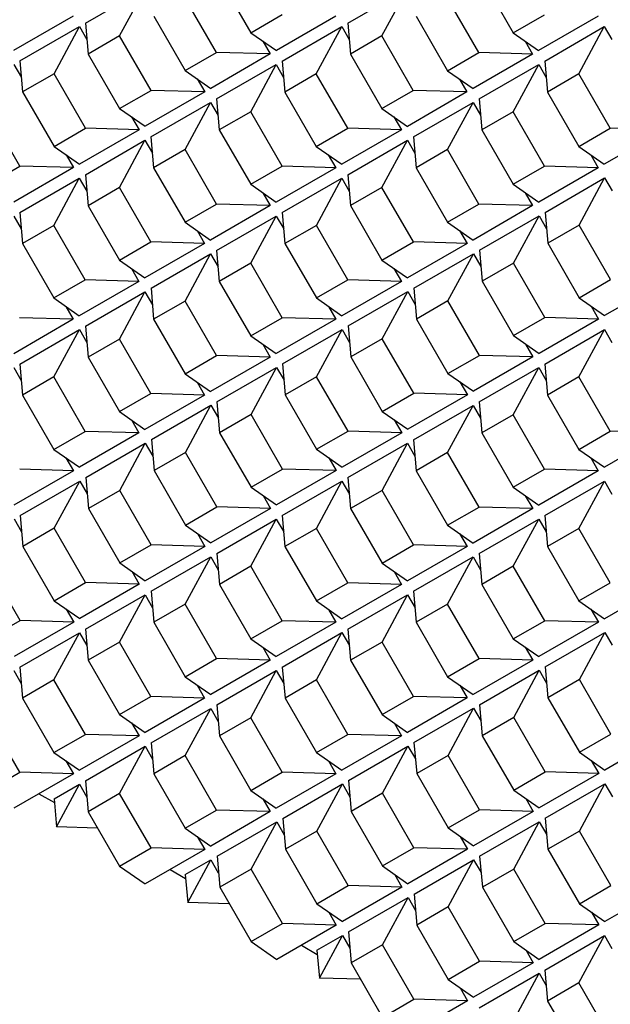
# Model space of a CAD drawing. Units: millimetres. Extents: x -15107 to 17487, y 665 to 33315.
# Drawn here: x 172 to 334, y 5306 to 5577 of the extents above; entities that cross this region are included whole.
import ezdxf

# ---------------------------------------------------------------- set-up
doc = ezdxf.new("R2010")
doc.units = ezdxf.units.MM
doc.header["$LTSCALE"] = 50
doc.layers.add('Gris .08', color=8, linetype='Continuous')

msp = doc.modelspace()

# ---------------------------------------------------------------- linework, layer by layer
at = {"layer": 'Gris .08'}
for p, q in [((226.63, 5588.49), (235.27, 5573.53)), ((298.68, 5588.47), (307.31, 5573.51)), ((189.85, 5576.18), (206.22, 5585.64)), ((199.22, 5572.65), (206.22, 5585.64)), ((261.89, 5576.16), (278.26, 5585.61)), ((271.26, 5572.63), (278.26, 5585.61)), ((225.87, 5568.11), (217.24, 5583.06)), ((297.91, 5568.08), (289.29, 5583.04)), ((186.48, 5578.05), (170.11, 5568.6)), ((208.61, 5578.08), (217.24, 5563.12)), ((235.27, 5573.53), (243.9, 5578.52)), ((258.63, 5578.09), (242.27, 5568.63)), ((280.65, 5578.05), (289.29, 5563.09)), ((307.31, 5573.51), (315.94, 5578.49)), ((330.67, 5578.06), (314.31, 5568.61)), ((171.83, 5565.77), (188.2, 5575.22)), ((181.2, 5562.24), (188.2, 5575.22)), ((188.2, 5575.22), (190.25, 5571.67)), ((189.85, 5576.18), (190.59, 5567.67)), ((243.87, 5565.74), (260.24, 5575.2)), ((253.24, 5562.21), (260.24, 5575.2)), ((260.24, 5575.2), (262.29, 5571.65)), ((261.89, 5576.16), (262.63, 5567.64)), ((315.97, 5565.75), (332.34, 5575.21)), ((325.34, 5562.22), (332.34, 5575.21)), ((332.34, 5575.21), (334.39, 5571.66)), ((199.22, 5572.65), (190.59, 5567.67)), ((207.85, 5557.69), (199.22, 5572.65)), ((235.27, 5573.53), (242.27, 5568.63)), ((271.26, 5572.63), (262.63, 5567.64)), ((279.89, 5557.67), (271.26, 5572.63)), ((307.31, 5573.51), (314.31, 5568.61)), ((238.56, 5571.23), (240.61, 5567.68)), ((310.61, 5571.2), (312.65, 5567.65)), ((190.59, 5567.67), (199.22, 5552.71)), ((217.24, 5563.12), (225.87, 5568.11)), ((240.61, 5567.68), (224.24, 5558.22)), ((240.61, 5567.68), (225.87, 5568.11)), ((262.63, 5567.64), (271.26, 5552.68)), ((289.29, 5563.09), (297.91, 5568.08)), ((312.65, 5567.65), (296.29, 5558.2)), ((312.65, 5567.65), (297.91, 5568.08)), ((170.18, 5564.81), (172.23, 5561.26)), ((171.83, 5565.77), (172.57, 5557.25)), ((225.85, 5555.33), (242.22, 5564.79)), ((235.22, 5551.8), (242.22, 5564.79)), ((242.22, 5564.79), (244.27, 5561.24)), ((243.87, 5565.74), (244.61, 5557.23)), ((297.95, 5555.34), (314.32, 5564.79)), ((307.32, 5551.81), (314.32, 5564.79)), ((314.32, 5564.79), (316.36, 5561.24)), ((315.97, 5565.75), (316.71, 5557.23)), ((181.2, 5562.24), (172.57, 5557.25)), ((189.83, 5547.28), (181.2, 5562.24)), ((217.24, 5563.12), (224.24, 5558.22)), ((253.24, 5562.21), (244.61, 5557.23)), ((261.87, 5547.26), (253.24, 5562.21)), ((289.29, 5563.09), (296.29, 5558.2)), ((325.34, 5562.22), (316.71, 5557.23)), ((333.97, 5547.26), (325.34, 5562.22)), ((220.54, 5560.81), (222.59, 5557.26)), ((292.58, 5560.79), (294.63, 5557.24)), ((172.57, 5557.25), (181.2, 5542.29)), ((199.22, 5552.71), (207.85, 5557.69)), ((222.59, 5557.26), (206.22, 5547.81)), ((222.59, 5557.26), (207.85, 5557.69)), ((244.61, 5557.23), (253.24, 5542.27)), ((271.26, 5552.68), (279.89, 5557.67)), ((294.63, 5557.24), (278.26, 5547.78)), ((294.63, 5557.24), (279.89, 5557.67)), ((316.71, 5557.23), (325.34, 5542.28)), ((207.83, 5544.92), (224.2, 5554.37)), ((217.2, 5541.39), (224.2, 5554.37)), ((224.2, 5554.37), (226.25, 5550.82)), ((225.85, 5555.33), (226.59, 5546.82)), ((279.92, 5544.92), (296.29, 5554.38)), ((289.29, 5541.4), (296.29, 5554.38)), ((296.29, 5554.38), (298.34, 5550.83)), ((297.95, 5555.34), (298.68, 5546.82)), ((171.81, 5536.87), (163.18, 5551.83)), ((199.22, 5552.71), (206.22, 5547.81)), ((235.22, 5551.8), (226.59, 5546.82)), ((243.85, 5536.84), (235.22, 5551.8)), ((271.26, 5552.68), (278.26, 5547.78)), ((307.32, 5551.81), (298.68, 5546.82)), ((315.95, 5536.85), (307.32, 5551.81)), ((202.52, 5550.4), (204.57, 5546.85)), ((274.56, 5550.38), (276.61, 5546.83)), ((181.2, 5542.29), (189.83, 5547.28)), ((204.57, 5546.85), (188.2, 5537.4)), ((204.57, 5546.85), (189.83, 5547.28)), ((226.59, 5546.82), (235.22, 5531.86)), ((253.24, 5542.27), (261.87, 5547.26)), ((276.61, 5546.83), (260.24, 5537.37)), ((276.61, 5546.83), (261.87, 5547.26)), ((298.68, 5546.82), (307.32, 5531.86)), ((325.34, 5542.28), (333.97, 5547.26)), ((348.71, 5546.83), (332.34, 5537.38)), ((348.71, 5546.83), (333.97, 5547.26)), ((189.81, 5534.51), (206.18, 5543.96)), ((199.18, 5530.98), (206.18, 5543.96)), ((206.18, 5543.96), (208.22, 5540.41)), ((207.83, 5544.92), (208.57, 5536.4)), ((261.9, 5534.51), (278.27, 5543.97)), ((271.27, 5530.98), (278.27, 5543.97)), ((278.27, 5543.97), (280.32, 5540.42)), ((279.92, 5544.92), (280.66, 5536.41)), ((181.2, 5542.29), (188.2, 5537.4)), ((184.5, 5539.99), (186.55, 5536.44)), ((217.2, 5541.39), (208.57, 5536.4)), ((225.83, 5526.43), (217.2, 5541.39)), ((253.24, 5542.27), (260.24, 5537.37)), ((256.54, 5539.96), (258.59, 5536.41)), ((289.29, 5541.4), (280.66, 5536.41)), ((297.92, 5526.44), (289.29, 5541.4)), ((325.34, 5542.28), (332.34, 5537.38)), ((328.64, 5539.97), (330.68, 5536.42)), ((163.18, 5531.88), (171.81, 5536.87)), ((186.55, 5536.44), (170.18, 5526.98)), ((186.55, 5536.44), (171.81, 5536.87)), ((189.81, 5534.51), (190.54, 5525.99)), ((208.57, 5536.4), (217.2, 5521.44)), ((235.22, 5531.86), (243.85, 5536.84)), ((258.59, 5536.41), (242.22, 5526.96)), ((258.59, 5536.41), (243.85, 5536.84)), ((261.9, 5534.51), (262.64, 5526)), ((280.66, 5536.41), (289.29, 5521.45)), ((307.32, 5531.86), (315.95, 5536.85)), ((330.68, 5536.42), (314.32, 5526.97)), ((330.68, 5536.42), (315.95, 5536.85)), ((171.78, 5524.09), (188.15, 5533.55)), ((181.15, 5520.56), (188.15, 5533.55)), ((188.15, 5533.55), (190.2, 5530)), ((235.22, 5531.86), (242.22, 5526.96)), ((243.88, 5524.1), (260.25, 5533.56)), ((253.25, 5520.57), (260.25, 5533.56)), ((260.25, 5533.56), (262.3, 5530.01)), ((307.32, 5531.86), (314.32, 5526.97)), ((316.06, 5524.15), (332.43, 5533.61)), ((325.43, 5520.63), (332.43, 5533.61)), ((332.43, 5533.61), (334.48, 5530.06)), ((199.18, 5530.98), (190.54, 5525.99)), ((207.81, 5516.02), (199.18, 5530.98)), ((238.52, 5529.55), (240.56, 5526)), ((271.27, 5530.98), (262.64, 5526)), ((279.9, 5516.02), (271.27, 5530.98)), ((310.61, 5529.56), (312.66, 5526.01)), ((217.2, 5521.44), (225.83, 5526.43)), ((240.56, 5526), (225.83, 5526.43)), ((289.29, 5521.45), (297.92, 5526.44)), ((312.66, 5526.01), (297.92, 5526.44)), ((171.78, 5524.09), (172.52, 5515.58)), ((190.54, 5525.99), (199.18, 5511.03)), ((240.56, 5526), (224.2, 5516.55)), ((243.88, 5524.1), (244.62, 5515.58)), ((262.64, 5526), (271.27, 5511.04)), ((312.66, 5526.01), (296.29, 5516.55)), ((316.06, 5524.15), (316.8, 5515.64)), ((170.13, 5523.14), (172.18, 5519.59)), ((217.2, 5521.44), (224.2, 5516.55)), ((225.86, 5513.69), (242.23, 5523.14)), ((235.23, 5510.16), (242.23, 5523.14)), ((242.23, 5523.14), (244.28, 5519.59)), ((289.29, 5521.45), (296.29, 5516.55)), ((298.04, 5513.74), (314.41, 5523.2)), ((307.41, 5510.21), (314.41, 5523.2)), ((314.41, 5523.2), (316.46, 5519.65)), ((181.15, 5520.56), (172.52, 5515.58)), ((189.78, 5505.61), (181.15, 5520.56)), ((220.5, 5519.14), (222.54, 5515.59)), ((253.25, 5520.57), (244.62, 5515.58)), ((261.88, 5505.61), (253.25, 5520.57)), ((292.59, 5519.14), (294.64, 5515.6)), ((325.43, 5520.63), (316.8, 5515.64)), ((334.06, 5505.67), (325.43, 5520.63)), ((172.52, 5515.58), (181.15, 5500.62)), ((199.18, 5511.03), (207.81, 5516.02)), ((222.54, 5515.59), (206.18, 5506.13)), ((222.54, 5515.59), (207.81, 5516.02)), ((244.62, 5515.58), (253.25, 5500.63)), ((271.27, 5511.04), (279.9, 5516.02)), ((294.64, 5515.6), (278.27, 5506.14)), ((294.64, 5515.6), (279.9, 5516.02)), ((316.8, 5515.64), (325.43, 5500.68)), ((225.86, 5513.69), (226.6, 5505.17)), ((280.02, 5503.33), (296.39, 5512.79)), ((289.39, 5499.8), (296.39, 5512.79)), ((296.39, 5512.79), (298.43, 5509.24)), ((298.04, 5513.74), (298.78, 5505.23)), ((199.18, 5511.03), (206.18, 5506.13)), ((207.84, 5503.27), (224.21, 5512.73)), ((217.21, 5499.75), (224.21, 5512.73)), ((224.21, 5512.73), (226.25, 5509.18)), ((235.23, 5510.16), (226.6, 5505.17)), ((243.86, 5495.2), (235.23, 5510.16)), ((271.27, 5511.04), (278.27, 5506.14)), ((307.41, 5510.21), (298.78, 5505.23)), ((316.04, 5495.25), (307.41, 5510.21)), ((202.47, 5508.73), (204.52, 5505.18)), ((274.57, 5508.73), (276.62, 5505.18)), ((181.15, 5500.62), (189.78, 5505.61)), ((204.52, 5505.18), (188.15, 5495.72)), ((204.52, 5505.18), (189.78, 5505.61)), ((226.6, 5505.17), (235.23, 5490.21)), ((253.25, 5500.63), (261.88, 5505.61)), ((276.62, 5505.18), (260.25, 5495.73)), ((276.62, 5505.18), (261.88, 5505.61)), ((298.78, 5505.23), (307.41, 5490.27)), ((325.43, 5500.68), (334.06, 5505.67)), ((348.8, 5505.24), (332.43, 5495.78)), ((189.81, 5492.86), (206.19, 5502.32)), ((199.19, 5489.33), (206.19, 5502.32)), ((206.19, 5502.32), (208.23, 5498.77)), ((207.84, 5503.27), (208.57, 5494.76)), ((261.99, 5492.92), (278.37, 5502.37)), ((271.36, 5489.39), (278.37, 5502.37)), ((278.37, 5502.37), (280.41, 5498.82)), ((280.02, 5503.33), (280.75, 5494.81)), ((181.15, 5500.62), (188.15, 5495.72)), ((217.21, 5499.75), (208.57, 5494.76)), ((225.84, 5484.79), (217.21, 5499.75)), ((253.25, 5500.63), (260.25, 5495.73)), ((289.39, 5499.8), (280.75, 5494.81)), ((298.02, 5484.84), (289.39, 5499.8)), ((325.43, 5500.68), (332.43, 5495.78)), ((184.45, 5498.31), (186.5, 5494.76)), ((256.55, 5498.32), (258.6, 5494.77)), ((328.73, 5498.37), (330.78, 5494.83)), ((186.5, 5494.76), (170.13, 5485.31)), ((186.5, 5494.76), (171.76, 5495.19)), ((208.57, 5494.76), (217.21, 5479.8)), ((235.23, 5490.21), (243.86, 5495.2)), ((258.6, 5494.77), (242.23, 5485.32)), ((258.6, 5494.77), (243.86, 5495.2)), ((280.75, 5494.81), (289.39, 5479.86)), ((307.41, 5490.27), (316.04, 5495.25)), ((330.78, 5494.83), (314.41, 5485.37)), ((330.78, 5494.83), (316.04, 5495.25)), ((171.79, 5482.45), (188.16, 5491.91)), ((181.16, 5478.92), (188.16, 5491.91)), ((188.16, 5491.91), (190.21, 5488.36)), ((189.81, 5492.86), (190.55, 5484.35)), ((243.97, 5482.5), (260.34, 5491.96)), ((253.34, 5478.98), (260.34, 5491.96)), ((260.34, 5491.96), (262.39, 5488.41)), ((261.99, 5492.92), (262.73, 5484.4)), ((315.99, 5482.46), (332.36, 5491.92)), ((325.36, 5478.93), (332.36, 5491.92)), ((332.36, 5491.92), (334.4, 5488.37)), ((199.19, 5489.33), (190.55, 5484.35)), ((207.81, 5474.37), (199.19, 5489.33)), ((235.23, 5490.21), (242.23, 5485.32)), ((271.36, 5489.39), (262.73, 5484.4)), ((279.99, 5474.43), (271.36, 5489.39)), ((307.41, 5490.27), (314.41, 5485.37)), ((238.53, 5487.91), (240.57, 5484.36)), ((310.71, 5487.96), (312.75, 5484.41)), ((190.55, 5484.35), (199.19, 5469.39)), ((217.21, 5479.8), (225.84, 5484.79)), ((240.57, 5484.36), (224.21, 5474.9)), ((240.57, 5484.36), (225.84, 5484.79)), ((262.73, 5484.4), (271.36, 5469.44)), ((289.39, 5479.86), (298.02, 5484.84)), ((312.75, 5484.41), (296.39, 5474.96)), ((312.75, 5484.41), (298.02, 5484.84)), ((170.14, 5481.49), (172.19, 5477.94)), ((171.79, 5482.45), (172.53, 5473.93)), ((225.95, 5472.09), (242.32, 5481.55)), ((235.32, 5468.56), (242.32, 5481.55)), ((242.32, 5481.55), (244.37, 5478)), ((243.97, 5482.5), (244.71, 5473.99)), ((297.96, 5472.05), (314.33, 5481.51)), ((307.33, 5468.52), (314.33, 5481.51)), ((314.33, 5481.51), (316.38, 5477.96)), ((315.99, 5482.46), (316.72, 5473.95)), ((181.16, 5478.92), (172.53, 5473.93)), ((189.79, 5463.96), (181.16, 5478.92)), ((217.21, 5479.8), (224.21, 5474.9)), ((253.34, 5478.98), (244.71, 5473.99)), ((261.97, 5464.02), (253.34, 5478.98)), ((289.39, 5479.86), (296.39, 5474.96)), ((325.36, 5478.93), (316.72, 5473.95)), ((333.99, 5463.98), (325.36, 5478.93)), ((220.51, 5477.49), (222.55, 5473.95)), ((292.68, 5477.55), (294.73, 5474)), ((172.53, 5473.93), (181.16, 5458.98)), ((199.19, 5469.39), (207.81, 5474.37)), ((222.55, 5473.95), (206.19, 5464.49)), ((222.55, 5473.95), (207.81, 5474.37)), ((244.71, 5473.99), (253.34, 5459.03)), ((271.36, 5469.44), (279.99, 5474.43)), ((294.73, 5474), (278.37, 5464.55)), ((294.73, 5474), (279.99, 5474.43)), ((316.72, 5473.95), (325.36, 5458.99)), ((207.93, 5461.68), (224.3, 5471.14)), ((217.3, 5458.15), (224.3, 5471.14)), ((224.3, 5471.14), (226.35, 5467.59)), ((225.95, 5472.09), (226.69, 5463.58)), ((279.94, 5461.64), (296.31, 5471.09)), ((289.31, 5458.11), (296.31, 5471.09)), ((296.31, 5471.09), (298.36, 5467.54)), ((297.96, 5472.05), (298.7, 5463.54)), ((199.19, 5469.39), (206.19, 5464.49)), ((202.48, 5467.08), (204.53, 5463.53)), ((235.32, 5468.56), (226.69, 5463.58)), ((243.95, 5453.6), (235.32, 5468.56)), ((271.36, 5469.44), (278.37, 5464.55)), ((274.66, 5467.14), (276.71, 5463.59)), ((307.33, 5468.52), (298.7, 5463.54)), ((315.96, 5453.56), (307.33, 5468.52)), ((181.16, 5458.98), (189.79, 5463.96)), ((204.53, 5463.53), (188.16, 5454.08)), ((204.53, 5463.53), (189.79, 5463.96)), ((207.93, 5461.68), (208.67, 5453.16)), ((226.69, 5463.58), (235.32, 5448.62)), ((253.34, 5459.03), (261.97, 5464.02)), ((276.71, 5463.59), (260.34, 5454.13)), ((276.71, 5463.59), (261.97, 5464.02)), ((279.94, 5461.64), (280.68, 5453.12)), ((298.7, 5463.54), (307.33, 5448.58)), ((325.36, 5458.99), (333.99, 5463.98)), ((348.72, 5463.55), (332.36, 5454.09)), ((348.72, 5463.55), (333.99, 5463.98)), ((181.16, 5458.98), (188.16, 5454.08)), ((189.91, 5451.27), (206.28, 5460.72)), ((199.28, 5447.74), (206.28, 5460.72)), ((206.28, 5460.72), (208.32, 5457.17)), ((253.34, 5459.03), (260.34, 5454.13)), ((261.92, 5451.23), (278.29, 5460.68)), ((271.29, 5447.7), (278.29, 5460.68)), ((278.29, 5460.68), (280.34, 5457.13)), ((325.36, 5458.99), (332.36, 5454.09)), ((184.46, 5456.67), (186.51, 5453.12)), ((217.3, 5458.15), (208.67, 5453.16)), ((225.93, 5443.19), (217.3, 5458.15)), ((256.64, 5456.72), (258.69, 5453.18)), ((289.31, 5458.11), (280.68, 5453.12)), ((297.94, 5443.15), (289.31, 5458.11)), ((328.65, 5456.68), (330.7, 5453.14)), ((186.51, 5453.12), (171.77, 5453.55)), ((235.32, 5448.62), (243.95, 5453.6)), ((258.69, 5453.18), (243.95, 5453.6)), ((307.33, 5448.58), (315.96, 5453.56)), ((330.7, 5453.14), (315.96, 5453.56)), ((186.51, 5453.12), (170.14, 5443.67)), ((189.91, 5451.27), (190.64, 5442.75)), ((208.67, 5453.16), (217.3, 5438.21)), ((258.69, 5453.18), (242.32, 5443.72)), ((261.92, 5451.23), (262.66, 5442.71)), ((280.68, 5453.12), (289.31, 5438.16)), ((330.7, 5453.14), (314.33, 5443.68)), ((171.89, 5440.85), (188.26, 5450.31)), ((181.26, 5437.33), (188.26, 5450.31)), ((188.26, 5450.31), (190.3, 5446.76)), ((235.32, 5448.62), (242.32, 5443.72)), ((243.9, 5440.81), (260.27, 5450.27)), ((253.27, 5437.28), (260.27, 5450.27)), ((260.27, 5450.27), (262.32, 5446.72)), ((307.33, 5448.58), (314.33, 5443.68)), ((316, 5440.82), (332.37, 5450.28)), ((325.37, 5437.29), (332.37, 5450.28)), ((332.37, 5450.28), (334.41, 5446.73)), ((199.28, 5447.74), (190.64, 5442.75)), ((207.91, 5432.78), (199.28, 5447.74)), ((238.62, 5446.31), (240.67, 5442.76)), ((271.29, 5447.7), (262.66, 5442.71)), ((279.92, 5432.74), (271.29, 5447.7)), ((310.63, 5446.27), (312.68, 5442.72)), ((190.64, 5442.75), (199.28, 5427.79)), ((217.3, 5438.21), (225.93, 5443.19)), ((240.67, 5442.76), (224.3, 5433.31)), ((240.67, 5442.76), (225.93, 5443.19)), ((262.66, 5442.71), (271.29, 5427.75)), ((289.31, 5438.16), (297.94, 5443.15)), ((312.68, 5442.72), (296.31, 5433.27)), ((312.68, 5442.72), (297.94, 5443.15)), ((170.23, 5439.9), (172.28, 5436.35)), ((171.89, 5440.85), (172.62, 5432.34)), ((225.88, 5430.4), (242.25, 5439.86)), ((235.25, 5426.87), (242.25, 5439.86)), ((242.25, 5439.86), (244.29, 5436.31)), ((243.9, 5440.81), (244.64, 5432.3)), ((297.97, 5430.41), (314.34, 5439.86)), ((307.34, 5426.88), (314.34, 5439.86)), ((314.34, 5439.86), (316.39, 5436.31)), ((316, 5440.82), (316.73, 5432.31)), ((181.26, 5437.33), (172.62, 5432.34)), ((189.88, 5422.37), (181.26, 5437.33)), ((217.3, 5438.21), (224.3, 5433.31)), ((253.27, 5437.28), (244.64, 5432.3)), ((261.9, 5422.33), (253.27, 5437.28)), ((289.31, 5438.16), (296.31, 5433.27)), ((325.37, 5437.29), (316.73, 5432.31)), ((333.99, 5422.33), (325.37, 5437.29)), ((220.6, 5435.9), (222.64, 5432.35)), ((292.61, 5435.86), (294.66, 5432.31)), ((172.62, 5432.34), (181.26, 5417.38)), ((199.28, 5427.79), (207.91, 5432.78)), ((222.64, 5432.35), (206.28, 5422.9)), ((222.64, 5432.35), (207.91, 5432.78)), ((244.64, 5432.3), (253.27, 5417.34)), ((271.29, 5427.75), (279.92, 5432.74)), ((294.66, 5432.31), (278.29, 5422.85)), ((294.66, 5432.31), (279.92, 5432.74)), ((316.73, 5432.31), (325.37, 5417.35)), ((207.86, 5419.99), (224.23, 5429.44)), ((217.23, 5416.46), (224.23, 5429.44)), ((224.23, 5429.44), (226.27, 5425.89)), ((225.88, 5430.4), (226.61, 5421.89)), ((279.95, 5420), (296.32, 5429.45)), ((289.32, 5416.47), (296.32, 5429.45)), ((296.32, 5429.45), (298.37, 5425.9)), ((297.97, 5430.41), (298.71, 5421.89)), ((171.86, 5411.95), (163.23, 5426.91)), ((199.28, 5427.79), (206.28, 5422.9)), ((235.25, 5426.87), (226.61, 5421.89)), ((243.88, 5411.91), (235.25, 5426.87)), ((271.29, 5427.75), (278.29, 5422.85)), ((307.34, 5426.88), (298.71, 5421.89)), ((315.97, 5411.92), (307.34, 5426.88)), ((202.58, 5425.49), (204.62, 5421.94)), ((274.59, 5425.45), (276.64, 5421.9)), ((181.26, 5417.38), (189.88, 5422.37)), ((204.62, 5421.94), (188.26, 5412.48)), ((204.62, 5421.94), (189.88, 5422.37)), ((226.61, 5421.89), (235.25, 5406.93)), ((253.27, 5417.34), (261.9, 5422.33)), ((276.64, 5421.9), (260.27, 5412.44)), ((276.64, 5421.9), (261.9, 5422.33)), ((298.71, 5421.89), (307.34, 5406.93)), ((325.37, 5417.35), (333.99, 5422.33)), ((348.73, 5421.9), (332.37, 5412.45)), ((189.83, 5409.58), (206.2, 5419.03)), ((199.2, 5406.05), (206.2, 5419.03)), ((206.2, 5419.03), (208.25, 5415.48)), ((207.86, 5419.99), (208.59, 5411.47)), ((261.93, 5409.58), (278.3, 5419.04)), ((271.3, 5406.05), (278.3, 5419.04)), ((278.3, 5419.04), (280.35, 5415.49)), ((279.95, 5420), (280.69, 5411.48)), ((181.26, 5417.38), (188.26, 5412.48)), ((217.23, 5416.46), (208.59, 5411.47)), ((225.85, 5401.5), (217.23, 5416.46)), ((253.27, 5417.34), (260.27, 5412.44)), ((289.32, 5416.47), (280.69, 5411.48)), ((297.95, 5401.51), (289.32, 5416.47)), ((325.37, 5417.35), (332.37, 5412.45)), ((184.55, 5415.07), (186.6, 5411.53)), ((256.57, 5415.03), (258.61, 5411.49)), ((328.66, 5415.04), (330.71, 5411.49)), ((163.23, 5406.97), (171.86, 5411.95)), ((186.6, 5411.53), (170.23, 5402.07)), ((186.6, 5411.53), (171.86, 5411.95)), ((208.59, 5411.47), (217.23, 5396.51)), ((235.25, 5406.93), (243.88, 5411.91)), ((258.61, 5411.49), (242.25, 5402.03)), ((258.61, 5411.49), (243.88, 5411.91)), ((280.69, 5411.48), (289.32, 5396.52)), ((307.34, 5406.93), (315.97, 5411.92)), ((330.71, 5411.49), (314.34, 5402.04)), ((330.71, 5411.49), (315.97, 5411.92)), ((171.81, 5399.16), (188.18, 5408.62)), ((181.18, 5395.63), (188.18, 5408.62)), ((188.18, 5408.62), (190.23, 5405.07)), ((189.83, 5409.58), (190.57, 5401.06)), ((243.91, 5399.17), (260.28, 5408.63)), ((253.28, 5395.64), (260.28, 5408.63)), ((260.28, 5408.63), (262.33, 5405.08)), ((261.93, 5409.58), (262.67, 5401.07)), ((316.12, 5399.24), (332.49, 5408.7)), ((325.49, 5395.71), (332.49, 5408.7)), ((332.49, 5408.7), (334.53, 5405.15)), ((199.2, 5406.05), (190.57, 5401.06)), ((207.83, 5391.09), (199.2, 5406.05)), ((235.25, 5406.93), (242.25, 5402.03)), ((238.55, 5404.62), (240.59, 5401.07)), ((271.3, 5406.05), (262.67, 5401.07)), ((279.93, 5391.1), (271.3, 5406.05)), ((307.34, 5406.93), (314.34, 5402.04)), ((310.64, 5404.63), (312.69, 5401.08)), ((171.81, 5399.16), (172.55, 5390.65)), ((190.57, 5401.06), (199.2, 5386.1)), ((217.23, 5396.51), (225.85, 5401.5)), ((240.59, 5401.07), (224.23, 5391.62)), ((240.59, 5401.07), (225.85, 5401.5)), ((243.91, 5399.17), (244.65, 5390.66)), ((262.67, 5401.07), (271.3, 5386.11)), ((289.32, 5396.52), (297.95, 5401.51)), ((312.69, 5401.08), (296.32, 5391.62)), ((312.69, 5401.08), (297.95, 5401.51)), ((316.12, 5399.24), (316.85, 5390.73)), ((170.16, 5398.21), (172.21, 5394.66)), ((217.23, 5396.51), (224.23, 5391.62)), ((225.89, 5388.76), (242.26, 5398.21)), ((235.26, 5385.23), (242.26, 5398.21)), ((242.26, 5398.21), (244.3, 5394.66)), ((289.32, 5396.52), (296.32, 5391.62)), ((298.09, 5388.83), (314.46, 5398.28)), ((307.46, 5385.3), (314.46, 5398.28)), ((314.46, 5398.28), (316.51, 5394.73)), ((181.18, 5395.63), (172.55, 5390.65)), ((189.81, 5380.68), (181.18, 5395.63)), ((220.52, 5394.21), (222.57, 5390.66)), ((253.28, 5395.64), (244.65, 5390.66)), ((261.91, 5380.68), (253.28, 5395.64)), ((292.62, 5394.22), (294.67, 5390.67)), ((325.49, 5395.71), (316.85, 5390.73)), ((334.11, 5380.75), (325.49, 5395.71)), ((199.2, 5386.1), (207.83, 5391.09)), ((222.57, 5390.66), (207.83, 5391.09)), ((271.3, 5386.11), (279.93, 5391.1)), ((294.67, 5390.67), (279.93, 5391.1)), ((172.55, 5390.65), (181.18, 5375.69)), ((222.57, 5390.66), (206.2, 5381.2)), ((225.89, 5388.76), (226.62, 5380.24)), ((244.65, 5390.66), (253.28, 5375.7)), ((294.67, 5390.67), (278.3, 5381.21)), ((298.09, 5388.83), (298.83, 5380.31)), ((316.85, 5390.73), (325.49, 5375.77)), ((199.2, 5386.1), (206.2, 5381.2)), ((207.86, 5378.35), (224.23, 5387.8)), ((217.23, 5374.82), (224.23, 5387.8)), ((224.23, 5387.8), (226.28, 5384.25)), ((271.3, 5386.11), (278.3, 5381.21)), ((280.07, 5378.42), (296.44, 5387.87)), ((289.44, 5374.89), (296.44, 5387.87)), ((296.44, 5387.87), (298.49, 5384.32)), ((171.79, 5370.26), (163.16, 5385.22)), ((202.5, 5383.8), (204.55, 5380.25)), ((235.26, 5385.23), (226.62, 5380.24)), ((243.89, 5370.27), (235.26, 5385.23)), ((274.6, 5383.8), (276.65, 5380.25)), ((307.46, 5385.3), (298.83, 5380.31)), ((316.09, 5370.34), (307.46, 5385.3)), ((181.18, 5375.69), (189.81, 5380.68)), ((204.55, 5380.25), (188.18, 5370.79)), ((204.55, 5380.25), (189.81, 5380.68)), ((226.62, 5380.24), (235.26, 5365.28)), ((253.28, 5375.7), (261.91, 5380.68)), ((276.65, 5380.25), (260.28, 5370.8)), ((276.65, 5380.25), (261.91, 5380.68)), ((298.83, 5380.31), (307.46, 5365.35)), ((325.49, 5375.77), (334.11, 5380.75)), ((348.85, 5380.33), (332.49, 5370.87)), ((207.86, 5378.35), (208.6, 5369.83)), ((280.07, 5378.42), (280.81, 5369.9)), ((181.18, 5375.69), (188.18, 5370.79)), ((189.84, 5367.93), (206.21, 5377.39)), ((199.21, 5364.4), (206.21, 5377.39)), ((206.21, 5377.39), (208.26, 5373.84)), ((217.23, 5374.82), (208.6, 5369.83)), ((225.86, 5359.86), (217.23, 5374.82)), ((253.28, 5375.7), (260.28, 5370.8)), ((262.05, 5368), (278.42, 5377.46)), ((271.42, 5364.47), (278.42, 5377.46)), ((278.42, 5377.46), (280.47, 5373.91)), ((289.44, 5374.89), (280.81, 5369.9)), ((298.07, 5359.93), (289.44, 5374.89)), ((325.49, 5375.77), (332.49, 5370.87)), ((184.48, 5373.38), (186.53, 5369.84)), ((256.58, 5373.39), (258.62, 5369.84)), ((328.78, 5373.46), (330.83, 5369.91)), ((163.16, 5365.28), (171.79, 5370.26)), ((186.53, 5369.84), (170.16, 5360.38)), ((186.53, 5369.84), (171.79, 5370.26)), ((208.6, 5369.83), (217.23, 5354.87)), ((235.26, 5365.28), (243.89, 5370.27)), ((258.62, 5369.84), (242.26, 5360.39)), ((258.62, 5369.84), (243.89, 5370.27)), ((280.81, 5369.9), (289.44, 5354.94)), ((307.46, 5365.35), (316.09, 5370.34)), ((330.83, 5369.91), (314.46, 5360.46)), ((330.83, 5369.91), (316.09, 5370.34)), ((181.2, 5362.94), (188.18, 5366.97)), ((181.86, 5355.26), (188.18, 5366.97)), ((188.18, 5366.97), (190.21, 5363.44)), ((189.84, 5367.93), (190.58, 5359.42)), ((244.03, 5357.59), (260.4, 5367.05)), ((253.4, 5354.06), (260.4, 5367.05)), ((260.4, 5367.05), (262.45, 5363.5)), ((262.05, 5368), (262.79, 5359.49)), ((316.13, 5357.6), (332.5, 5367.06)), ((325.5, 5354.07), (332.5, 5367.06)), ((332.5, 5367.06), (334.55, 5363.51)), ((177.06, 5364.36), (181.29, 5361.92)), ((199.21, 5364.4), (190.58, 5359.42)), ((207.84, 5349.45), (199.21, 5364.4)), ((235.26, 5365.28), (242.26, 5360.39)), ((271.42, 5364.47), (262.79, 5359.49)), ((280.05, 5349.52), (271.42, 5364.47)), ((307.46, 5365.35), (314.46, 5360.46)), ((181.2, 5362.94), (181.86, 5355.26)), ((238.55, 5362.98), (240.6, 5359.43)), ((310.76, 5363.05), (312.81, 5359.5)), ((190.58, 5359.42), (199.21, 5344.46)), ((217.23, 5354.87), (225.86, 5359.86)), ((240.6, 5359.43), (224.23, 5349.97)), ((240.6, 5359.43), (225.86, 5359.86)), ((262.79, 5359.49), (271.42, 5344.53)), ((289.44, 5354.94), (298.07, 5359.93)), ((312.81, 5359.5), (296.44, 5350.04)), ((312.81, 5359.5), (298.07, 5359.93)), ((226.01, 5347.18), (242.38, 5356.63)), ((235.38, 5343.65), (242.38, 5356.63)), ((242.38, 5356.63), (244.42, 5353.08)), ((244.03, 5357.59), (244.77, 5349.08)), ((298.11, 5347.19), (314.48, 5356.65)), ((307.48, 5343.66), (314.48, 5356.65)), ((314.48, 5356.65), (316.53, 5353.1)), ((316.13, 5357.6), (316.87, 5349.09)), ((193.17, 5354.93), (181.86, 5355.26)), ((217.23, 5354.87), (224.23, 5349.97)), ((253.4, 5354.06), (244.77, 5349.08)), ((262.03, 5339.1), (253.4, 5354.06)), ((289.44, 5354.94), (296.44, 5350.04)), ((325.5, 5354.07), (316.87, 5349.09)), ((334.13, 5339.12), (325.5, 5354.07)), ((220.53, 5352.57), (222.58, 5349.02)), ((292.74, 5352.64), (294.79, 5349.09)), ((199.21, 5344.46), (207.84, 5349.45)), ((222.58, 5349.02), (206.21, 5339.56)), ((222.58, 5349.02), (207.84, 5349.45)), ((244.77, 5349.08), (253.4, 5334.12)), ((271.42, 5344.53), (280.05, 5349.52)), ((294.79, 5349.09), (278.42, 5339.63)), ((294.79, 5349.09), (280.05, 5349.52)), ((316.87, 5349.09), (325.5, 5334.13)), ((217.25, 5342.12), (224.23, 5346.15)), ((217.92, 5334.44), (224.23, 5346.15)), ((224.23, 5346.15), (226.27, 5342.62)), ((226.01, 5347.18), (226.74, 5338.66)), ((280.09, 5336.78), (296.46, 5346.23)), ((289.46, 5333.25), (296.46, 5346.23)), ((296.46, 5346.23), (298.51, 5342.68)), ((298.11, 5347.19), (298.85, 5338.68)), ((199.21, 5344.46), (206.21, 5339.56)), ((213.1, 5343.54), (217.34, 5341.09)), ((235.38, 5343.65), (226.74, 5338.66)), ((244, 5328.69), (235.38, 5343.65)), ((271.42, 5344.53), (278.42, 5339.63)), ((307.48, 5343.66), (298.85, 5338.68)), ((316.11, 5328.7), (307.48, 5343.66)), ((217.25, 5342.12), (217.92, 5334.44)), ((274.72, 5342.22), (276.76, 5338.68)), ((226.74, 5338.66), (235.38, 5323.7)), ((253.4, 5334.12), (262.03, 5339.1)), ((276.76, 5338.68), (260.4, 5329.22)), ((276.76, 5338.68), (262.03, 5339.1)), ((298.85, 5338.68), (307.48, 5323.72)), ((325.5, 5334.13), (334.13, 5339.12)), ((348.87, 5338.69), (332.5, 5329.23)), ((229.23, 5334.11), (217.92, 5334.44)), ((262.07, 5326.37), (278.44, 5335.82)), ((271.44, 5322.84), (278.44, 5335.82)), ((278.44, 5335.82), (280.49, 5332.27)), ((280.09, 5336.78), (280.83, 5328.26)), ((253.4, 5334.12), (260.4, 5329.22)), ((256.7, 5331.81), (258.74, 5328.26)), ((289.46, 5333.25), (280.83, 5328.26)), ((298.09, 5318.29), (289.46, 5333.25)), ((325.5, 5334.13), (332.5, 5329.23)), ((328.8, 5331.82), (330.85, 5328.28)), ((235.38, 5323.7), (244, 5328.69)), ((258.74, 5328.26), (242.38, 5318.81)), ((258.74, 5328.26), (244, 5328.69)), ((262.07, 5326.37), (262.81, 5317.85)), ((280.83, 5328.26), (289.46, 5313.3)), ((307.48, 5323.72), (316.11, 5328.7)), ((330.85, 5328.28), (314.48, 5318.82)), ((330.85, 5328.28), (316.11, 5328.7)), ((235.38, 5323.7), (242.38, 5318.81)), ((253.41, 5321.37), (260.4, 5325.4)), ((254.08, 5313.69), (260.4, 5325.4)), ((260.4, 5325.4), (262.43, 5321.87)), ((283.35, 5323.77), (283.45, 5323.72)), ((307.48, 5323.72), (314.48, 5318.82)), ((316.02, 5315.89), (332.39, 5325.35)), ((325.39, 5312.36), (332.39, 5325.35)), ((332.39, 5325.35), (334.44, 5321.8)), ((249.14, 5322.72), (253.52, 5320.19)), ((253.41, 5321.37), (254.08, 5313.69)), ((271.44, 5322.84), (262.81, 5317.85)), ((280.07, 5307.88), (271.44, 5322.84)), ((310.78, 5321.41), (312.83, 5317.86)), ((289.46, 5313.3), (298.09, 5318.29)), ((312.83, 5317.86), (298.09, 5318.29)), ((262.81, 5317.85), (271.44, 5302.89)), ((312.83, 5317.86), (296.46, 5308.41)), ((316.02, 5315.89), (316.76, 5307.38)), ((265.39, 5313.36), (254.08, 5313.69)), ((265.33, 5313.36), (265.43, 5313.3)), ((289.46, 5313.3), (296.46, 5308.41)), ((298, 5305.48), (314.48, 5315)), ((307.37, 5301.95), (314.48, 5315)), ((314.48, 5315), (316.39, 5311.69)), ((292.76, 5311), (294.81, 5307.45)), ((325.39, 5312.36), (316.76, 5307.38)), ((334.02, 5297.4), (325.39, 5312.36)), ((271.44, 5302.89), (280.07, 5307.88)), ((294.81, 5307.45), (278.44, 5297.99)), ((294.81, 5307.45), (280.07, 5307.88)), ((316.76, 5307.38), (325.39, 5292.42))]:
    msp.add_line(p, q, dxfattribs=at)

doc.saveas('drawing.dxf')
